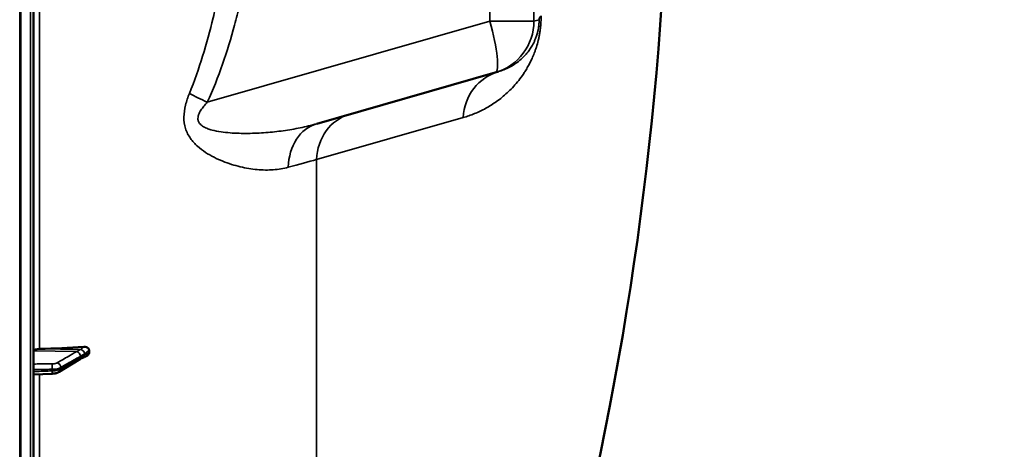
# Model space of a CAD drawing. Units: millimetres. Extents: x 0 to 16335, y 0 to 11550.
# Drawn here: x 4981 to 5442, y 4354 to 4555 of the extents above; entities that cross this region are included whole.
import ezdxf

# ---------------------------------------------------------------- set-up
doc = ezdxf.new("R2010")
doc.units = ezdxf.units.MM
doc.header["$LTSCALE"] = 55
for name, color, linetype, lineweight in [('Dimension (ISO)', 7, 'Continuous', 25), ('Visible (ISO)', 7, 'Continuous', 50), ('Visible Narrow (ISO)', 7, 'Continuous', 35)]:
    doc.layers.add(name, color=color, linetype=linetype, lineweight=lineweight)
doc.styles.add('Note Text (ISO)', font='tahoma.ttf')
doc.dimstyles.new('Default (ISO)', dxfattribs={"dimscale": 55, "dimtxt": 3, "dimasz": 2.5, "dimexe": 3.175, "dimexo": 0, "dimgap": 0.762, "dimtad": 1, "dimdec": 0, "dimlfac": 0.1, "dimrnd": 1e-08, "dimzin": 0, "dimdsep": 46, "dimtxsty": 'Note Text (ISO)', "dimcen": 0.09, "dimdle": 10, "dimclrd": 256, "dimclre": 256, "dimclrt": 256, "dimazin": 0, "dimtfac": 1.1684, "dimtmove": 0, "dimatfit": 3, "dimfxl": 1, "dimtolj": 1, "dimtzin": 0, "dimlwd": -1, "dimlwe": -1, "dimarcsym": 0})

# ---------------------------------------------------------------- blocks, each defined once
blk = doc.blocks.new('*D20')
at = {"layer": 'Defpoints', "color": 0, "transparency": 16777216}
for p in [(4986.14, 5484.85), (4981.61, 3844.93), (5728.41, 3844.93)]:
    blk.add_point(p, dxfattribs=at)
at = {"layer": 'Dimension (ISO)', "transparency": 16777216}
for p, q in [((4986.14, 5484.85), (5903.04, 5484.85)), ((5728.41, 5347.35), (5728.41, 3982.43)), ((4981.61, 3844.93), (5903.04, 3844.93))]:
    blk.add_line(p, q, dxfattribs=at)
for points in [[(5705.5, 5347.35), (5751.33, 5347.35), (5728.41, 5484.85)], [(5705.5, 3982.43), (5751.33, 3982.43), (5728.41, 3844.93)]]:
    blk.add_solid(points, dxfattribs=at)
at = {"layer": 'Dimension (ISO)', "transparency": 16777216, "insert": (5514.97, 4494.4), "char_height": 165, "attachment_point": 1, "rotation": 90, "style": 'Note Text (ISO)'}
blk.add_mtext('\\A1;164', dxfattribs=at)

msp = doc.modelspace()

# ---------------------------------------------------------------- linework, layer by layer
at = {"layer": 'Visible (ISO)'}
for p, q in [((4987.61, 3846.51), (4987.61, 5483.35)), ((5203.77, 4529.81), (5120.18, 4505.85)), ((5205.26, 4530.24), (5203.77, 4529.81)), ((5013.61, 4398.81), (5013.61, 4399.78)), ((4999.65, 4389.74), (5008.83, 4395.34)), ((4987.61, 4388.57), (4996.3, 4388.9))]:
    msp.add_line(p, q, dxfattribs=at)
msp.add_arc((3740.63, 4664.93), 1544.48, 333.26871, 0.00001, dxfattribs=at)
for centre, major_axis, end_param in [((4990.61, 4399.53), (-3, 0), 6.283185), ((4981.61, 4453.01), (155, 0), 4.903937)]:
    msp.add_ellipse(centre, major_axis=major_axis, ratio=0.339066, start_param=4.769382, end_param=end_param, dxfattribs=at)
for points, knots in [([(5011.12, 4401.42), (5011.55, 4401.45), (5011.96, 4401.4), (5012.64, 4401.17), (5012.9, 4401.03), (5013.27, 4400.7), (5013.39, 4400.54), (5013.52, 4400.27), (5013.56, 4400.17), (5013.6, 4399.98), (5013.61, 4399.88), (5013.61, 4399.78)], [0, 0, 0, 0, 0.1307937, 0.1307937, 0.2387671, 0.2387671, 0.3190914, 0.3190914, 0.357373, 0.357373, 0.3951852, 0.3951852, 0.3951852, 0.3951852]), ([(5013.61, 4398.81), (5013.61, 4398.62), (5013.57, 4398.44), (5013.42, 4398.07), (5013.31, 4397.89), (5012.98, 4397.53), (5012.76, 4397.37), (5012.49, 4397.22), (5012.45, 4397.2), (5012.42, 4397.18)], [0, 0, 0, 0, 0.0588772, 0.0588772, 0.1233231, 0.1233231, 0.20474, 0.20474, 0.2165538, 0.2165538, 0.2165538, 0.2165538]), ([(5008.83, 4395.34), (5008.96, 4395.42), (5009.09, 4395.5), (5009.36, 4395.66), (5009.49, 4395.74), (5009.75, 4395.9), (5009.88, 4395.97), (5010.13, 4396.12), (5010.27, 4396.2), (5010.4, 4396.27), (5010.42, 4396.29), (5010.45, 4396.3), (5010.45, 4396.3), (5010.46, 4396.31), (5010.46, 4396.31), (5010.46, 4396.31)], [-0.4011234, -0.4011234, -0.4011234, -0.4011234, -0.3208987, -0.3208987, -0.2406741, -0.2406741, -0.1604494, -0.1604494, -0.0802247, -0.0802247, -0.0609756, -0.0609756, -0.0508378, -0.0508378, -0.0475873, -0.0475873, -0.0475873, -0.0475873]), ([(5010.39, 4396.27), (5010.4, 4396.27), (5010.41, 4396.28), (5010.48, 4396.3), (5010.52, 4396.31), (5010.67, 4396.37), (5010.75, 4396.4), (5010.99, 4396.49), (5011.12, 4396.55), (5011.38, 4396.67), (5011.5, 4396.73), (5011.75, 4396.85), (5011.87, 4396.91), (5012.12, 4397.03), (5012.24, 4397.09), (5012.38, 4397.16), (5012.4, 4397.17), (5012.42, 4397.18)], [-0.2545555, -0.2545555, -0.2545555, -0.2545555, -0.252661, -0.252661, -0.2396115, -0.2396115, -0.2036253, -0.2036253, -0.1345639, -0.1345639, -0.0655026, -0.0655026, 0.0035587, 0.0035587, 0.07262, 0.07262, 0.0843147, 0.0843147, 0.0843147, 0.0843147]), ([(4996.3, 4388.9), (4996.53, 4388.91), (4996.77, 4388.92), (4997.25, 4388.97), (4997.48, 4389.01), (4997.94, 4389.09), (4998.16, 4389.14), (4998.6, 4389.26), (4998.81, 4389.34), (4999.23, 4389.51), (4999.44, 4389.61), (4999.65, 4389.74)], [0, 0, 0, 0, 0.0583736, 0.0583736, 0.1167473, 0.1167473, 0.1751209, 0.1751209, 0.2334946, 0.2334946, 0.2918682, 0.2918682, 0.2918682, 0.2918682])]:
    msp.add_open_spline(points, degree=3, knots=knots, dxfattribs=at)
at = {"layer": 'Visible Narrow (ISO)'}
for p, q in [((4981.11, 5484.93), (4981.11, 3844.93)), ((4981.61, 3844.93), (4981.61, 5484.93)), ((4981.62, 5484.93), (4981.62, 3844.93)), ((4986.14, 5484.85), (4986.14, 3845.01)), ((5201.22, 4553.85), (5201.22, 4776.01)), ((5221.88, 4776.01), (5221.88, 4553.85)), ((4990.44, 4400.54), (4990.44, 4660.49)), ((5221.88, 4553.85), (5224.28, 4554.53)), ((5068.94, 4515.91), (5201.22, 4553.85)), ((5201.22, 4553.85), (5221.88, 4553.85)), ((5120.05, 4489.05), (5188.71, 4508.74)), ((5120.05, 4489.05), (5120.05, 3970.21)), ((5007.82, 4399.26), (4987.61, 4399.53)), ((5009.82, 4400.29), (4990.44, 4400.54)), ((4990.44, 4165.6), (4990.44, 4388.68)), ((4996.36, 4390.21), (4996.36, 4390.95)), ((5000.34, 4391.77), (5000.34, 4391.1))]:
    msp.add_line(p, q, dxfattribs=at)
for centre, major_axis, ratio, start_param, end_param in [((5249.28, 4554.53), (-25, -0.06), 0.262842, 6.003241, 6.274141), ((5196.88, 4553.85), (6.89, -24.03), 0.167113, 0, 1.522914), ((5196.88, 4553.85), (6.89, -24.03), 0.999959, 0, 1.291555), ((5212.15, 4506.21), (-6.89, 24.03), 0.934486, 0, 1.207193), ((5073.28, 4515.91), (-22.74, 10.38), 0.073009, 1.010333, 1.412156), ((5142.37, 4486.2), (-6.89, 24.03), 0.884999, 0, 1.207193), ((5127.08, 4481.81), (-6.89, 24.03), 0.790573, 0, 1.197618), ((5007.79, 4397.38), (1, -1.73), 0.817077, 0.952772, 2.512934), ((5009.79, 4398.62), (1.39, -1.43), 0.729934, 0.757999, 2.199216), ((5009.79, 4398.18), (0.42, -1.96), 0.865437, 0.124216, 1.21589), ((4996.22, 4391.64), (-0.02, 2), 0.070375, 4.363935, 5.9364), ((4998.61, 4392.11), (1, -1.73), 0.817077, 0.952882, 2.512935), ((5007.79, 4397.05), (1.04, -1.71), 0.810441, 0, 0.930577), ((4996.22, 4390.9), (0.07, -2), 0.060698, 0, 1.219615), ((4998.61, 4391.44), (1.04, -1.71), 0.81044, 0, 0.930468)]:
    msp.add_ellipse(centre, major_axis=major_axis, ratio=ratio, start_param=start_param, end_param=end_param, dxfattribs=at)
for points, knots in [([(5068.94, 4813.94), (5071.61, 4808.1), (5073.95, 4802.17), (5078.15, 4790.18), (5080.01, 4784.12), (5083.35, 4771.89), (5084.82, 4765.73), (5087.43, 4753.32), (5088.58, 4747.07), (5090.08, 4737.64), (5090.54, 4734.48), (5091.4, 4728.16), (5091.79, 4724.98), (5092.88, 4715.46), (5093.47, 4709.13), (5094.4, 4696.46), (5094.74, 4690.14), (5095.2, 4677.5), (5095.31, 4671.19), (5095.31, 4658.57), (5095.2, 4652.27), (5094.74, 4639.68), (5094.4, 4633.39), (5093.48, 4620.82), (5092.89, 4614.54), (5091.47, 4602), (5090.63, 4595.73), (5088.65, 4583.22), (5087.51, 4576.97), (5085.55, 4567.61), (5084.86, 4564.49), (5083.74, 4559.82), (5083.36, 4558.26), (5082.56, 4555.15), (5082.16, 4553.6), (5080.05, 4545.87), (5078.18, 4539.76), (5073.95, 4527.7), (5071.6, 4521.75), (5068.94, 4515.91)], [0, 0, 0, 0, 0.0190214, 0.0190214, 0.0380429, 0.0380429, 0.0570643, 0.0570643, 0.0760857, 0.0760857, 0.0855964, 0.0855964, 0.0951071, 0.0951071, 0.1141286, 0.1141286, 0.13315, 0.13315, 0.1521714, 0.1521714, 0.1711928, 0.1711928, 0.1902143, 0.1902143, 0.2092357, 0.2092357, 0.2282571, 0.2282571, 0.2472786, 0.2472786, 0.2567893, 0.2567893, 0.2615446, 0.2615446, 0.2663, 0.2663, 0.2853214, 0.2853214, 0.3043428, 0.3043428, 0.3043428, 0.3043428]), ([(5060.55, 4520.02), (5062.89, 4525.77), (5064.93, 4531.61), (5068.6, 4543.41), (5070.21, 4549.38), (5072.38, 4558.41), (5073.06, 4561.44), (5074.33, 4567.5), (5074.93, 4570.53), (5076.61, 4579.63), (5077.58, 4585.7), (5079.27, 4597.85), (5079.99, 4603.93), (5081.2, 4616.11), (5081.7, 4622.2), (5082.88, 4640.49), (5083.26, 4652.7), (5083.26, 4664.93)], [0, 0, 0, 0, 0.0185509, 0.0185509, 0.0371018, 0.0371018, 0.0463772, 0.0463772, 0.0556527, 0.0556527, 0.0742036, 0.0742036, 0.0927544, 0.0927544, 0.1113053, 0.1113053, 0.1484071, 0.1484071, 0.1484071, 0.1484071]), ([(5225.25, 4556.29), (5225.25, 4554.99), (5225.2, 4553.68), (5225.07, 4552.02), (5225.04, 4551.68), (5224.97, 4551.02), (5224.93, 4550.68), (5224.81, 4549.7), (5224.72, 4549.06), (5224.51, 4547.8), (5224.4, 4547.19), (5224.21, 4546.29), (5224.15, 4545.99), (5224.02, 4545.41), (5223.95, 4545.12), (5223.61, 4543.71), (5223.31, 4542.67), (5222.84, 4541.18), (5222.67, 4540.69), (5222.34, 4539.75), (5222.18, 4539.3), (5221.67, 4537.98), (5221.32, 4537.16), (5220.26, 4534.81), (5219.52, 4533.4), (5218.39, 4531.44), (5218.01, 4530.81), (5217.25, 4529.62), (5216.87, 4529.05), (5215.71, 4527.39), (5214.94, 4526.37), (5213.37, 4524.46), (5212.58, 4523.56), (5210.98, 4521.87), (5210.18, 4521.08), (5207.74, 4518.83), (5206.09, 4517.5), (5203.57, 4515.7), (5202.72, 4515.14), (5201.02, 4514.07), (5200.16, 4513.57), (5197.58, 4512.15), (5195.83, 4511.32), (5192.31, 4509.87), (5190.52, 4509.26), (5188.71, 4508.74)], [0, 0, 0, 0, 0.0039757, 0.0039757, 0.0049696, 0.0049696, 0.0059635, 0.0059635, 0.0079514, 0.0079514, 0.0099392, 0.0099392, 0.0109332, 0.0109332, 0.0119271, 0.0119271, 0.0159028, 0.0159028, 0.0178906, 0.0178906, 0.0198785, 0.0198785, 0.0238542, 0.0238542, 0.0318056, 0.0318056, 0.0357813, 0.0357813, 0.039757, 0.039757, 0.0477084, 0.0477084, 0.0556598, 0.0556598, 0.0636112, 0.0636112, 0.0795139, 0.0795139, 0.0874653, 0.0874653, 0.0954167, 0.0954167, 0.1113195, 0.1113195, 0.1272223, 0.1272223, 0.1272223, 0.1272223]), ([(5205.26, 4530.24), (5206.99, 4530.74), (5208.69, 4531.4), (5211.19, 4532.7), (5212.01, 4533.19), (5213.65, 4534.27), (5214.46, 4534.87), (5216.06, 4536.22), (5216.86, 4536.97), (5218.04, 4538.25), (5218.44, 4538.7), (5219.22, 4539.68), (5219.61, 4540.21), (5220.2, 4541.06), (5220.39, 4541.36), (5220.79, 4541.99), (5220.98, 4542.32), (5221.37, 4543.02), (5221.57, 4543.39), (5221.96, 4544.17), (5222.15, 4544.59), (5222.54, 4545.5), (5222.74, 4545.99), (5223.03, 4546.83), (5223.13, 4547.12), (5223.32, 4547.75), (5223.41, 4548.08), (5223.56, 4548.62), (5223.6, 4548.81), (5223.7, 4549.21), (5223.74, 4549.42), (5223.83, 4549.86), (5223.88, 4550.09), (5223.97, 4550.58), (5224.01, 4550.83), (5224.08, 4551.37), (5224.12, 4551.65), (5224.18, 4552.24), (5224.21, 4552.53), (5224.24, 4552.98), (5224.25, 4553.13), (5224.26, 4553.42), (5224.27, 4553.57), (5224.28, 4553.99), (5224.28, 4554.27), (5224.28, 4554.53)], [0, 0, 0, 0, 0.0282195, 0.0282195, 0.0423293, 0.0423293, 0.0564391, 0.0564391, 0.0705489, 0.0705489, 0.0776037, 0.0776037, 0.0846586, 0.0846586, 0.0881861, 0.0881861, 0.0917135, 0.0917135, 0.0952409, 0.0952409, 0.0987684, 0.0987684, 0.1022958, 0.1022958, 0.1040596, 0.1040596, 0.1058233, 0.1058233, 0.1067051, 0.1067051, 0.107587, 0.107587, 0.1084689, 0.1084689, 0.1093507, 0.1093507, 0.1102326, 0.1102326, 0.1111144, 0.1111144, 0.1115554, 0.1115554, 0.1119963, 0.1119963, 0.1128782, 0.1128782, 0.1128782, 0.1128782]), ([(5106.87, 4485.5), (5104.62, 4484.89), (5099.93, 4484.09), (5092.35, 4484.21), (5084.38, 4485.53), (5077.55, 4487.65), (5072.1, 4490.09), (5068.1, 4492.37), (5064.29, 4495.21), (5060.92, 4498.82), (5058.47, 4503.45), (5057.7, 4508.98), (5058.58, 4514.65), (5059.85, 4518.26), (5060.55, 4520.02)], [0, 0, 0, 0, 0.011312, 0.02262399, 0.03393599, 0.04524799, 0.05090398, 0.05655998, 0.06221598, 0.06787198, 0.07352798, 0.07918398, 0.08483997, 0.09049597, 0.09049597, 0.09049597, 0.09049597]), ([(5068.94, 4515.91), (5068.39, 4515.34), (5067.86, 4514.75), (5066.85, 4513.52), (5066.37, 4512.88), (5065.73, 4511.88), (5065.53, 4511.54), (5065.17, 4510.84), (5065.01, 4510.48), (5064.81, 4509.91), (5064.75, 4509.72), (5064.66, 4509.33), (5064.62, 4509.14), (5064.54, 4508.55), (5064.53, 4508.15), (5064.61, 4507.58), (5064.66, 4507.39), (5064.77, 4507.03), (5064.84, 4506.85), (5065, 4506.52), (5065.09, 4506.36), (5065.3, 4506.06), (5065.41, 4505.91), (5065.78, 4505.5), (5066.04, 4505.25), (5066.62, 4504.81), (5066.92, 4504.61), (5067.84, 4504.08), (5068.49, 4503.79), (5069.81, 4503.29), (5070.49, 4503.08), (5072.56, 4502.52), (5073.96, 4502.26), (5076.77, 4501.85), (5078.18, 4501.7), (5081, 4501.48), (5082.41, 4501.41), (5085.22, 4501.33), (5086.63, 4501.32), (5089.42, 4501.34), (5090.82, 4501.38), (5093.6, 4501.51), (5094.98, 4501.59), (5099.11, 4501.91), (5101.83, 4502.2), (5107.19, 4502.95), (5109.84, 4503.41), (5115.07, 4504.49), (5117.65, 4505.12), (5120.18, 4505.85)], [0, 0, 0, 0, 0.00239264, 0.00239264, 0.00478528, 0.00478528, 0.0059816, 0.0059816, 0.00717792, 0.00717792, 0.00777608, 0.00777608, 0.00837424, 0.00837424, 0.00957056, 0.00957056, 0.01016872, 0.01016872, 0.01076688, 0.01076688, 0.01136504, 0.01136504, 0.0119632, 0.0119632, 0.01315952, 0.01315952, 0.01435584, 0.01435584, 0.01674847, 0.01674847, 0.01914111, 0.01914111, 0.02392639, 0.02392639, 0.02871167, 0.02871167, 0.03349695, 0.03349695, 0.03828223, 0.03828223, 0.04306751, 0.04306751, 0.04785279, 0.04785279, 0.05742334, 0.05742334, 0.0669939, 0.0669939, 0.07656446, 0.07656446, 0.07656446, 0.07656446]), ([(5007.82, 4399.26), (5007.43, 4399.04), (5007.05, 4398.82), (5006.06, 4398.25), (5005.45, 4397.9), (5003.85, 4396.99), (5002.88, 4396.43), (5000.81, 4395.24), (4999.72, 4394.62), (4998.64, 4393.99)], [-1.835713, -1.835713, -1.835713, -1.835713, -1.606249, -1.606249, -1.239106, -1.239106, -0.651678, -0.651678, 0, 0, 0, 0]), ([(5009.82, 4400.29), (5009.78, 4400.29), (5009.74, 4400.29), (5009.63, 4400.28), (5009.56, 4400.26), (5009.39, 4400.17), (5009.28, 4400.11), (5009, 4399.95), (5008.83, 4399.85), (5008.38, 4399.58), (5008.1, 4399.42), (5007.82, 4399.26)], [-0.4011199, -0.4011199, -0.4011199, -0.4011199, -0.3760499, -0.3760499, -0.3359379, -0.3359379, -0.2717587, -0.2717587, -0.169072, -0.169072, 0, 0, 0, 0]), ([(5009.52, 4397.04), (5009.8, 4397.2), (5010.08, 4397.36), (5010.54, 4397.63), (5010.71, 4397.73), (5010.99, 4397.9), (5011.09, 4397.96), (5011.27, 4398.07), (5011.33, 4398.12), (5011.44, 4398.2), (5011.48, 4398.24), (5011.52, 4398.28)], [0, 0, 0, 0, 0.169072, 0.169072, 0.2717587, 0.2717587, 0.3359379, 0.3359379, 0.3760499, 0.3760499, 0.4011199, 0.4011199, 0.4011199, 0.4011199]), ([(5011.52, 4397.84), (5011.29, 4397.79), (5011.05, 4397.62), (5010.6, 4397.36), (5010.39, 4397.23), (5010.04, 4397.02), (5009.9, 4396.94), (5009.69, 4396.81), (5009.6, 4396.76), (5009.52, 4396.71)], [0, 0, 0, 0, 0.1423988, 0.1423988, 0.2707583, 0.2707583, 0.350983, 0.350983, 0.4011234, 0.4011234, 0.4011234, 0.4011234]), ([(5011.12, 4401.42), (5011.04, 4401.36), (5010.97, 4401.31), (5010.82, 4401.2), (5010.75, 4401.15), (5010.64, 4401.07), (5010.59, 4401.03), (5010.52, 4400.98), (5010.5, 4400.96), (5010.41, 4400.9), (5010.36, 4400.85), (5010.22, 4400.74), (5010.13, 4400.67), (5010.01, 4400.55), (5009.97, 4400.52), (5009.91, 4400.45), (5009.89, 4400.43), (5009.87, 4400.39), (5009.86, 4400.38), (5009.84, 4400.36), (5009.84, 4400.35), (5009.83, 4400.33), (5009.83, 4400.33), (5009.82, 4400.31), (5009.82, 4400.31), (5009.82, 4400.29)], [-0.2609918, -0.2609918, -0.2609918, -0.2609918, -0.2146658, -0.2146658, -0.1729071, -0.1729071, -0.1468079, -0.1468079, -0.1304959, -0.1304959, -0.0978719, -0.0978719, -0.0456736, -0.0456736, -0.0228368, -0.0228368, -0.0114184, -0.0114184, -0.0057092, -0.0057092, -0.0028546, -0.0028546, -0.0014273, -0.0014273, 0, 0, 0, 0]), ([(5011.52, 4398.28), (5011.53, 4398.28), (5011.53, 4398.28), (5011.53, 4398.29), (5011.54, 4398.29), (5011.54, 4398.3), (5011.55, 4398.3), (5011.56, 4398.31), (5011.57, 4398.32), (5011.6, 4398.35), (5011.62, 4398.36), (5011.67, 4398.41), (5011.71, 4398.44), (5011.84, 4398.54), (5011.92, 4398.6), (5012.06, 4398.71), (5012.12, 4398.75), (5012.2, 4398.81), (5012.23, 4398.83), (5012.3, 4398.88), (5012.34, 4398.91), (5012.45, 4398.99), (5012.52, 4399.04), (5012.67, 4399.14), (5012.75, 4399.2), (5013.09, 4399.43), (5013.35, 4399.61), (5013.61, 4399.78)], [0, 0, 0, 0, 0.0014273, 0.0014273, 0.0028546, 0.0028546, 0.0057092, 0.0057092, 0.0114184, 0.0114184, 0.0228368, 0.0228368, 0.0456736, 0.0456736, 0.0978719, 0.0978719, 0.1304959, 0.1304959, 0.1468079, 0.1468079, 0.1729071, 0.1729071, 0.2146658, 0.2146658, 0.2609918, 0.2609918, 0.4185892, 0.4185892, 0.4185892, 0.4185892]), ([(5013.61, 4398.81), (5013.35, 4398.67), (5013.09, 4398.54), (5012.76, 4398.38), (5012.69, 4398.34), (5012.49, 4398.25), (5012.35, 4398.18), (5012.12, 4398.07), (5012.03, 4398.04), (5011.89, 4397.97), (5011.84, 4397.95), (5011.75, 4397.92), (5011.72, 4397.9), (5011.66, 4397.88), (5011.64, 4397.87), (5011.61, 4397.86), (5011.59, 4397.86), (5011.57, 4397.85), (5011.56, 4397.85), (5011.55, 4397.84), (5011.55, 4397.84), (5011.54, 4397.84), (5011.53, 4397.84), (5011.53, 4397.84), (5011.53, 4397.84), (5011.52, 4397.84)], [-0.1575974, -0.1575974, -0.1575974, -0.1575974, 0, 0, 0.0394898, 0.0394898, 0.1232732, 0.1232732, 0.1756378, 0.1756378, 0.2083656, 0.2083656, 0.2288205, 0.2288205, 0.2416049, 0.2416049, 0.2495951, 0.2495951, 0.2545889, 0.2545889, 0.2577101, 0.2577101, 0.2596608, 0.2596608, 0.2609918, 0.2609918, 0.2609918, 0.2609918]), ([(4996.25, 4393.52), (4995.8, 4393.51), (4995.35, 4393.51), (4994.19, 4393.5), (4993.47, 4393.49), (4991.61, 4393.47), (4990.46, 4393.46), (4988.74, 4393.44), (4988.18, 4393.43), (4987.61, 4393.43)], [-1.078584, -1.078584, -1.078584, -1.078584, -0.943761, -0.943761, -0.7280442, -0.7280442, -0.3828973, -0.3828973, -0.2126071, -0.2126071, -0.2126071, -0.2126071]), ([(4998.64, 4393.99), (4998.58, 4393.96), (4998.51, 4393.92), (4998.32, 4393.84), (4998.18, 4393.79), (4997.8, 4393.68), (4997.54, 4393.63), (4996.94, 4393.55), (4996.59, 4393.52), (4996.25, 4393.52)], [0, 0, 0, 0, 0.0364835, 0.0364835, 0.0948572, 0.0948572, 0.188255, 0.188255, 0.2918682, 0.2918682, 0.2918682, 0.2918682]), ([(5000.34, 4391.77), (5001.43, 4392.39), (5002.51, 4393.02), (5004.58, 4394.2), (5005.56, 4394.76), (5007.15, 4395.68), (5007.76, 4396.03), (5008.76, 4396.6), (5009.14, 4396.82), (5009.52, 4397.04)], [0, 0, 0, 0, 0.651678, 0.651678, 1.239106, 1.239106, 1.606249, 1.606249, 1.835713, 1.835713, 1.835713, 1.835713]), ([(5009.52, 4396.71), (5008.98, 4396.37), (5008.43, 4396.04), (5007.4, 4395.41), (5006.91, 4395.11), (5006.12, 4394.63), (5005.81, 4394.44), (5005.31, 4394.14), (5005.12, 4394.02), (5004.55, 4393.67), (5004.17, 4393.44), (5003.17, 4392.83), (5002.56, 4392.46), (5001.41, 4391.75), (5000.88, 4391.43), (5000.34, 4391.1)], [-1.835713, -1.835713, -1.835713, -1.835713, -1.509874, -1.509874, -1.21616, -1.21616, -1.032588, -1.032588, -0.917856, -0.917856, -0.688392, -0.688392, -0.32125, -0.32125, 0, 0, 0, 0]), ([(4987.61, 4390.86), (4988.21, 4390.87), (4988.82, 4390.87), (4990.57, 4390.89), (4991.72, 4390.91), (4993.58, 4390.93), (4994.3, 4390.93), (4995.46, 4390.95), (4995.91, 4390.95), (4996.36, 4390.95)], [0.2014198, 0.2014198, 0.2014198, 0.2014198, 0.3828973, 0.3828973, 0.7280442, 0.7280442, 0.943761, 0.943761, 1.078584, 1.078584, 1.078584, 1.078584]), ([(4996.36, 4390.21), (4995.91, 4390.2), (4995.46, 4390.18), (4994.3, 4390.14), (4993.58, 4390.11), (4991.72, 4390.04), (4990.57, 4390), (4988.82, 4389.93), (4988.22, 4389.91), (4987.61, 4389.89)], [-1.0776725, -1.0776725, -1.0776725, -1.0776725, -0.9429634, -0.9429634, -0.7274289, -0.7274289, -0.3825737, -0.3825737, -0.2005083, -0.2005083, -0.2005083, -0.2005083]), ([(4996.36, 4390.95), (4996.93, 4390.96), (4997.51, 4391.01), (4998.51, 4391.15), (4998.95, 4391.24), (4999.59, 4391.43), (4999.81, 4391.51), (5000.13, 4391.65), (5000.24, 4391.71), (5000.34, 4391.77)], [-0.2918682, -0.2918682, -0.2918682, -0.2918682, -0.188255, -0.188255, -0.0948572, -0.0948572, -0.0364835, -0.0364835, 0, 0, 0, 0]), ([(5000.34, 4391.1), (5000.24, 4391.04), (5000.13, 4390.98), (4999.81, 4390.83), (4999.59, 4390.75), (4998.95, 4390.55), (4998.51, 4390.45), (4997.51, 4390.29), (4996.93, 4390.23), (4996.36, 4390.21)], [-0.2918682, -0.2918682, -0.2918682, -0.2918682, -0.2553847, -0.2553847, -0.197011, -0.197011, -0.1036132, -0.1036132, 0, 0, 0, 0])]:
    msp.add_open_spline(points, degree=3, knots=knots, dxfattribs=at)
msp.add_open_spline([(5120.05, 4489.05), (5116.25, 4488.08), (5111.87, 4486.9), (5106.87, 4485.5)], degree=3, dxfattribs=at)

# ---------------------------------------------------------------- dimensions: what is measured, and where the dimension line sits
at = {"layer": 'Dimension (ISO)'}
dim = msp.add_linear_dim(base=(5728.41, 3844.93), p1=(4986.14, 5484.85), p2=(4981.61, 3844.93), angle=90, dimstyle='Default (ISO)', override={"dimgap": 0.762, "dimdec": 0, "dimlfac": 0.1, "dimtol": 0, "dimlim": 0, "dimtp": 0, "dimtm": 0, "dimtdec": 2, "dimtofl": 0, "dimatfit": 1}, dxfattribs=at)
dim.commit()
dim.dimension.update_dxf_attribs({"geometry": '*D20', "text_midpoint": (5728.41, 4664.89), "dimtype": 160})

doc.saveas('drawing.dxf')
